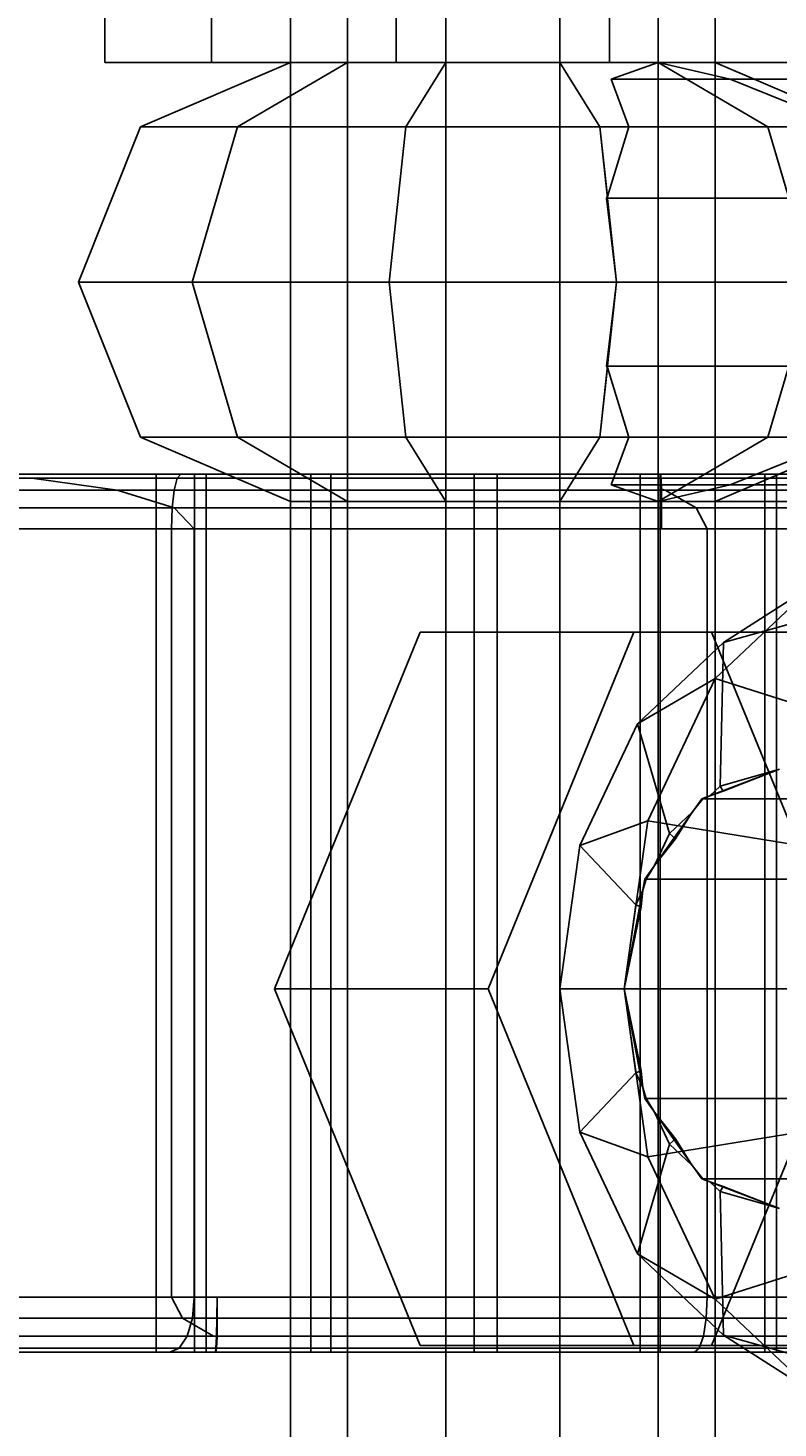
# Model space of a CAD drawing. Extents: x -638 to 4014, y -1938 to 2330.
# Drawn here: x 95 to 108, y -10 to 16 of the extents above; entities that cross this region are included whole.
import ezdxf

# ---------------------------------------------------------------- set-up
doc = ezdxf.new("R2010")
doc.units = 0
doc.layers.get('0').update_dxf_attribs({"linetype": 'CONTINUOUS'})
doc.layers.add('1', color=7, linetype='CONTINUOUS')
doc.layers.add('EINBETONIERTE_PFOSTEN_MIT_', color=4, linetype='CONTINUOUS')
doc.dimstyles.get("Standard").update_dxf_attribs({"dimtxt": 0.18, "dimasz": 0.18, "dimexe": 0.18, "dimexo": 0.0625, "dimgap": 0.09, "dimtad": 0, "dimtih": 1, "dimtoh": 1, "dimzin": 0, "dimcen": 0.09, "dimazin": 3, "dimtfac": 1, "dimtofl": 0, "dimtmove": 0, "dimatfit": 3})

# ---------------------------------------------------------------- blocks, each defined once
blk = doc.blocks.new('DIMENSION1')
at = {"layer": 'EINBETONIERTE_PFOSTEN_MIT_', "color": 3}
for p, q in [((-437.494641, 2255.058522), (-362.494641, 2330.058522)), ((3362.505359, 2255.058522), (3437.505359, 2330.058522)), ((-399.994641, 2292.558522), (1435.278451, 2292.558522)), ((1871.432297, 2292.558522), (3400.005359, 2292.558522))]:
    blk.add_line(p, q, dxfattribs=at)
at = {"layer": 'EINBETONIERTE_PFOSTEN_MIT_', "color": 4}
for p, q in [((-399.994641, 1925), (-399.994641, 2330.058522)), ((3400.005359, 1925), (3400.005359, 2330.058522))]:
    blk.add_line(p, q, dxfattribs=at)
at = {"layer": 'EINBETONIERTE_PFOSTEN_MIT_', "width": 0.6}
blk.add_text('3,80_m', height=4, dxfattribs=at).set_placement((1445.663066, 2237.847286))
blk = doc.blocks.new('DIMENSION2')
at = {"layer": 'EINBETONIERTE_PFOSTEN_MIT_', "color": 3}
for p, q in [((3983.302423, 1862.5), (3908.302423, 1937.5)), ((3945.802423, 230.159399), (3945.802423, 1900)), ((3945.802423, -1900), (3945.802423, -205.994447)), ((3983.302423, -1937.5), (3908.302423, -1862.5))]:
    blk.add_line(p, q, dxfattribs=at)
at = {"layer": 'EINBETONIERTE_PFOSTEN_MIT_', "color": 4}
for p, q in [((3425.005359, 1900), (3983.302423, 1900)), ((3425.005359, -1900), (3983.302423, -1900))]:
    blk.add_line(p, q, dxfattribs=at)
at = {"layer": 'EINBETONIERTE_PFOSTEN_MIT_', "width": 0.6}
blk.add_text('3,80_m', height=4, rotation=90, dxfattribs=at).set_placement((4012.484663, -195.609832))
blk = doc.blocks.new('DIMENSION3')
at = {"color": 4}
for p, q in [((0.005383, 124.999285), (0.005383, 680.886168)), ((3000.005383, 125.002477), (3000.005383, 680.886168))]:
    blk.add_line(p, q, dxfattribs=at)
at = {"color": 3}
for p, q in [((73.865964, 656.409781), (0.005383, 643.386168)), ((73.865964, 630.362555), (73.865964, 656.409781)), ((3000.005383, 643.386168), (2926.144801, 656.409781)), ((2926.144801, 656.409781), (2926.144801, 630.362555)), ((0.005383, 643.386168), (1455.529357, 643.386168)), ((0.005383, 643.386168), (73.865964, 630.362555)), ((1707.529357, 643.386168), (3000.005383, 643.386168)), ((2926.144801, 630.362555), (3000.005383, 643.386168))]:
    blk.add_line(p, q, dxfattribs=at)
at = {"width": 0.6}
blk.add_text('3000', height=3, dxfattribs=at).set_placement((1461.529357, 596.187595))
blk = doc.blocks.new('DIMENSION4')
at = {"color": 4}
for p, q in [((-299.999878, -424.680012), (-299.999878, -1003.9516)), ((499.999742, -424.999642), (499.999742, -1003.9516))]:
    blk.add_line(p, q, dxfattribs=at)
at = {"color": 3}
for p, q in [((-226.139297, -953.427986), (-299.999878, -966.4516)), ((-226.139297, -979.475213), (-226.139297, -953.427986)), ((499.999742, -966.4516), (426.13916, -953.427986)), ((426.13916, -953.427986), (426.13916, -979.475213)), ((-299.999878, -966.4516), (-19.042556, -966.4516)), ((-299.999878, -966.4516), (-226.139297, -979.475213)), ((169.957444, -966.4516), (499.999742, -966.4516)), ((426.13916, -979.475213), (499.999742, -966.4516))]:
    blk.add_line(p, q, dxfattribs=at)
at = {"width": 0.6}
blk.add_text('800', height=3, dxfattribs=at).set_placement((-14.542556, -1030.507931))
blk = doc.blocks.new('DIMENSION6')
at = {"color": 4}
for p, q in [((0, -125), (0, -602.842786)), ((-299.999878, -424.680012), (-299.999878, -602.842786))]:
    blk.add_line(p, q, dxfattribs=at)
at = {"color": 3}
for p, q in [((-299.999878, -565.342786), (-373.86046, -552.319173)), ((-373.86046, -552.319173), (-373.86046, -578.366399)), ((73.860581, -552.319173), (0, -565.342786)), ((73.860581, -578.366399), (73.860581, -552.319173)), ((-299.999878, -565.342786), (-449.999878, -565.342786)), ((-373.86046, -578.366399), (-299.999878, -565.342786)), ((-299.999878, -565.342786), (-244.499939, -565.342786)), ((-55.499939, -565.342786), (0, -565.342786)), ((0, -565.342786), (73.860581, -578.366399)), ((0, -565.342786), (150, -565.342786))]:
    blk.add_line(p, q, dxfattribs=at)
at = {"width": 0.6}
blk.add_text('300', height=3, dxfattribs=at).set_placement((-239.999939, -580.342786))
blk = doc.blocks.new('DIMENSION8')
at = {"color": 4}
for p, q in [((3400.005359, 1775), (3400.005359, 605.886168)), ((3000.005383, 125.002477), (3000.005383, 680.886168))]:
    blk.add_line(p, q, dxfattribs=at)
at = {"color": 3}
for p, q in [((3073.865964, 656.409781), (3000.005383, 643.386168)), ((3073.865964, 630.362555), (3073.865964, 656.409781)), ((3400.005359, 643.386168), (3326.144777, 656.409781)), ((3326.144777, 656.409781), (3326.144777, 630.362555)), ((3000.005383, 643.386168), (3105.505371, 643.386168)), ((3000.005383, 643.386168), (3073.865964, 630.362555)), ((3294.505371, 643.386168), (3400.005359, 643.386168)), ((3326.144777, 630.362555), (3400.005359, 643.386168))]:
    blk.add_line(p, q, dxfattribs=at)
at = {"width": 0.6}
blk.add_text('400', height=3, dxfattribs=at).set_placement((3110.005371, 628.386168))
blk = doc.blocks.new('DIMENSION9')
at = {"color": 4}
for p, q in [((3525.005359, 1900), (3708.281127, 1900)), ((3125.005383, 0.002477), (3708.281127, 0.002477))]:
    blk.add_line(p, q, dxfattribs=at)
at = {"color": 3}
for p, q in [((3670.781127, 1900), (3657.757514, 1826.139419)), ((3670.781127, 1119.704711), (3670.781127, 1900)), ((3683.80474, 1826.139419), (3670.781127, 1900)), ((3657.757514, 1826.139419), (3683.80474, 1826.139419)), ((3670.781127, 0.002477), (3670.781127, 867.704711)), ((3657.757514, 73.863058), (3670.781127, 0.002477)), ((3683.80474, 73.863058), (3657.757514, 73.863058)), ((3670.781127, 0.002477), (3683.80474, 73.863058))]:
    blk.add_line(p, q, dxfattribs=at)
at = {"width": 0.6}
blk.add_text('1900', height=3, rotation=90, dxfattribs=at).set_placement((3717.963941, 873.704711))
blk = doc.blocks.new('DIMENSION10')
at = {"color": 4}
for p, q in [((3125.005383, 0.002477), (3708.281127, 0.002477)), ((3525.005359, -1900), (3708.281127, -1900))]:
    blk.add_line(p, q, dxfattribs=at)
at = {"color": 3}
for p, q in [((3670.781127, 0.002477), (3657.757514, -73.858105)), ((3670.781127, -771.713742), (3670.781127, 0.002477)), ((3683.80474, -73.858105), (3670.781127, 0.002477)), ((3657.757514, -73.858105), (3683.80474, -73.858105)), ((3670.781127, -1900), (3670.781127, -1023.713742)), ((3657.757514, -1826.139419), (3670.781127, -1900)), ((3683.80474, -1826.139419), (3657.757514, -1826.139419)), ((3670.781127, -1900), (3683.80474, -1826.139419))]:
    blk.add_line(p, q, dxfattribs=at)
at = {"width": 0.6}
blk.add_text('1900', height=3, rotation=90, dxfattribs=at).set_placement((3723.949442, -1017.713742))
blk = doc.blocks.new('DIMENSION11')
at = {"layer": 'EINBETONIERTE_PFOSTEN_MIT_', "color": 4}
for p, q in [((2.742689, -29.741869), (2.742689, -764.834632)), ((500.000122, -324.999849), (500.000122, -764.834632))]:
    blk.add_line(p, q, dxfattribs=at)
at = {"layer": 'EINBETONIERTE_PFOSTEN_MIT_', "color": 3}
for p, q in [((76.603271, -714.311018), (2.742689, -727.334632)), ((76.603271, -740.358245), (76.603271, -714.311018)), ((500.000122, -727.334632), (426.13954, -714.311018)), ((426.13954, -714.311018), (426.13954, -740.358245)), ((2.742689, -727.334632), (156.871405, -727.334632)), ((2.742689, -727.334632), (76.603271, -740.358245)), ((345.871405, -727.334632), (500.000122, -727.334632)), ((426.13954, -740.358245), (500.000122, -727.334632))]:
    blk.add_line(p, q, dxfattribs=at)
at = {"layer": 'EINBETONIERTE_PFOSTEN_MIT_', "width": 0.6}
blk.add_text('500', height=3, dxfattribs=at).set_placement((161.371405, -742.334632))

msp = doc.modelspace()

# ---------------------------------------------------------------- linework, layer by layer
at = {"color": 0}
for p, q in [((99.545182, 21.473973, 1186.760175), (99.545182, -17.726027, 1186.760175)), ((99.545182, 21.473973, 1188.830728), (99.545182, -17.726027, 1188.830728)), ((100.580458, 21.473973, 1184.967024), (100.580458, -17.726027, 1184.967024)), ((100.580458, 21.473973, 1190.623879), (100.580458, -17.726027, 1190.623879)), ((102.373609, 21.473973, 1183.931748), (102.373609, -17.726027, 1183.931748)), ((102.373609, 21.473973, 1191.659155), (102.373609, -17.726027, 1191.659155)), ((104.444161, 21.473973, 1183.931748), (104.444161, -17.726027, 1183.931748)), ((104.444161, 21.473973, 1191.659155), (104.444161, -17.726027, 1191.659155)), ((106.237312, -17.726027, 1190.623879), (106.237312, 21.473973, 1190.623879)), ((106.237312, 21.473973, 1184.967024), (106.237312, -17.726027, 1184.967024)), ((107.272588, 21.473973, 1188.830728), (107.272588, -17.726027, 1188.830728)), ((107.272588, 21.473973, 1186.760175), (107.272588, -17.726027, 1186.760175)), ((96.159077, 15.273973, 1185.852871), (96.159077, 21.273973, 1185.852871)), ((98.101657, 15.273973, 1193.102679), (98.101657, 21.273973, 1193.102679)), ((101.466305, 15.273973, 1180.545644), (101.466305, 21.273973, 1180.545644)), ((105.351465, 15.273973, 1195.045259), (105.351465, 21.273973, 1195.045259)), ((99.545182, 20.773973, 1188.830728), (99.545182, 15.273973, 1188.830728)), ((99.545182, 20.773973, 1186.760175), (99.545182, 15.273973, 1186.760175)), ((100.580458, 20.773973, 1190.623879), (100.580458, 15.273973, 1190.623879)), ((100.580458, 20.773973, 1184.967024), (100.580458, 15.273973, 1184.967024)), ((102.373609, 20.773973, 1191.659155), (102.373609, 15.273973, 1191.659155)), ((102.373609, 20.773973, 1183.931748), (102.373609, 15.273973, 1183.931748)), ((104.444161, 20.773973, 1191.659155), (104.444161, 15.273973, 1191.659155)), ((104.444161, 20.773973, 1183.931748), (104.444161, 15.273973, 1183.931748)), ((106.237312, 15.273973, 1190.623879), (106.237312, 20.773973, 1190.623879)), ((106.237312, 20.773973, 1184.967024), (106.237312, 15.273973, 1184.967024)), ((107.272588, 20.773973, 1186.760175), (107.272588, 15.273973, 1186.760175)), ((107.272588, 20.773973, 1188.830728), (107.272588, 15.273973, 1188.830728)), ((101.466305, 15.273973, 1180.545644), (96.159077, 15.273973, 1185.852871)), ((96.159077, 15.273973, 1185.852871), (98.101657, 15.273973, 1193.102679)), ((99.545182, 15.273973, 1186.760175), (96.813131, 14.1024, 1186.028125)), ((99.545182, 15.273973, 1188.830728), (96.813131, 14.1024, 1189.562778)), ((98.101657, 15.273973, 1193.102679), (105.351465, 15.273973, 1195.045259)), ((98.580458, 14.1024, 1192.623879), (100.580458, 15.273973, 1190.623879)), ((100.580458, 15.273973, 1184.967024), (98.580458, 14.1024, 1182.967024)), ((100.580458, 15.273973, 1190.623879), (99.545182, 15.273973, 1188.830728)), ((99.545182, 15.273973, 1188.830728), (99.545182, 15.273973, 1186.760175)), ((99.545182, 15.273973, 1186.760175), (100.580458, 15.273973, 1184.967024)), ((100.580458, 15.273973, 1184.967024), (99.545182, 15.273973, 1186.760175)), ((99.545182, 15.273973, 1186.760175), (99.545182, 15.273973, 1188.830728)), ((99.545182, 15.273973, 1188.830728), (100.580458, 15.273973, 1190.623879)), ((99.545182, 7.273973, 1186.760175), (99.545182, 15.273973, 1186.760175)), ((99.545182, 7.273973, 1188.830728), (99.545182, 15.273973, 1188.830728)), ((102.373609, 15.273973, 1191.659155), (100.580458, 15.273973, 1190.623879)), ((100.580458, 15.273973, 1184.967024), (102.373609, 15.273973, 1183.931748)), ((100.580458, 15.273973, 1190.623879), (102.373609, 15.273973, 1191.659155)), ((102.373609, 15.273973, 1183.931748), (100.580458, 15.273973, 1184.967024)), ((100.580458, 15.273973, 1190.623879), (100.580458, 7.273973, 1190.623879)), ((100.580458, 7.273973, 1184.967024), (100.580458, 15.273973, 1184.967024)), ((108.716113, 15.273973, 1182.488224), (101.466305, 15.273973, 1180.545644)), ((102.373609, 15.273973, 1191.659155), (101.641558, 14.1024, 1194.391206)), ((102.373609, 15.273973, 1183.931748), (101.641558, 14.1024, 1181.199697)), ((102.373609, 15.273973, 1183.931748), (104.444161, 15.273973, 1183.931748)), ((104.444161, 15.273973, 1191.659155), (102.373609, 15.273973, 1191.659155)), ((102.373609, 15.273973, 1191.659155), (104.444161, 15.273973, 1191.659155)), ((104.444161, 15.273973, 1183.931748), (102.373609, 15.273973, 1183.931748)), ((102.373609, 7.273973, 1191.659155), (102.373609, 15.273973, 1191.659155)), ((102.373609, 7.273973, 1183.931748), (102.373609, 15.273973, 1183.931748)), ((104.444161, 15.273973, 1183.931748), (106.237312, 15.273973, 1184.967024)), ((106.237312, 15.273973, 1190.623879), (104.444161, 15.273973, 1191.659155)), ((106.237312, 15.273973, 1184.967024), (104.444161, 15.273973, 1183.931748)), ((104.444161, 15.273973, 1183.931748), (105.176212, 14.1024, 1181.199697)), ((104.444161, 7.273973, 1183.931748), (104.444161, 15.273973, 1183.931748)), ((104.444161, 15.273973, 1191.659155), (105.176212, 14.1024, 1194.391206)), ((104.444161, 15.273973, 1191.659155), (106.237312, 15.273973, 1190.623879)), ((104.444161, 7.273973, 1191.659155), (104.444161, 15.273973, 1191.659155)), ((105.351465, 15.273973, 1195.045259), (110.658693, 15.273973, 1189.738032)), ((105.384677, 14.969491, 1183.654875), (106.237312, 15.273973, 1184.967024)), ((106.237312, 15.273973, 1184.967024), (107.272588, 15.273973, 1186.760175)), ((107.272588, 15.273973, 1188.830728), (106.237312, 15.273973, 1190.623879)), ((107.272588, 15.273973, 1186.760175), (106.237312, 15.273973, 1184.967024)), ((106.237312, 15.273973, 1184.967024), (107.549461, 14.969491, 1185.81966)), ((106.237312, 7.273973, 1184.967024), (106.237312, 15.273973, 1184.967024)), ((106.237312, 15.273973, 1184.967024), (121.764296, 15.273973, 1169.44004)), ((106.237312, 15.273973, 1190.623879), (108.237312, 14.1024, 1192.623879)), ((106.237312, 15.273973, 1190.623879), (107.272588, 15.273973, 1188.830728)), ((106.237312, 7.273973, 1190.623879), (106.237312, 15.273973, 1190.623879)), ((107.272588, 15.273973, 1186.760175), (107.272588, 15.273973, 1188.830728)), ((110.004639, 14.1024, 1186.028125), (107.272588, 15.273973, 1186.760175)), ((107.272588, 15.273973, 1186.760175), (107.272588, 7.273973, 1186.760175)), ((107.272588, 15.273973, 1188.830728), (110.004639, 14.1024, 1189.562778)), ((107.272588, 15.273973, 1188.830728), (107.272588, 15.273973, 1186.760175)), ((107.272588, 7.273973, 1188.830728), (107.272588, 15.273973, 1188.830728)), ((105.701414, 14.1024, 1181.502923), (105.384677, 14.969491, 1183.654875)), ((120.657227, 14.969491, 1168.382325), (105.384677, 14.969491, 1183.654875)), ((107.549461, 14.969491, 1185.81966), (109.701414, 14.1024, 1185.502923)), ((107.549461, 14.969491, 1185.81966), (122.822011, 14.969491, 1170.54711)), ((96.813131, 14.1024, 1186.028125), (95.681478, 11.273973, 1185.724899)), ((96.813131, 14.1024, 1189.562778), (95.681478, 11.273973, 1189.866004)), ((96.813131, 14.1024, 1186.028125), (98.580458, 14.1024, 1182.967024)), ((96.813131, 14.1024, 1189.562778), (96.813131, 14.1024, 1186.028125)), ((98.580458, 14.1024, 1192.623879), (96.813131, 14.1024, 1189.562778)), ((98.580458, 14.1024, 1182.967024), (97.752031, 11.273973, 1182.138597)), ((98.580458, 14.1024, 1192.623879), (97.752031, 11.273973, 1193.452306)), ((101.641558, 14.1024, 1194.391206), (98.580458, 14.1024, 1192.623879)), ((98.580458, 14.1024, 1182.967024), (101.641558, 14.1024, 1181.199697)), ((101.641558, 14.1024, 1181.199697), (101.338333, 11.273973, 1180.068045)), ((101.641558, 14.1024, 1194.391206), (101.338333, 11.273973, 1195.522858)), ((105.176212, 14.1024, 1181.199697), (101.641558, 14.1024, 1181.199697)), ((105.176212, 14.1024, 1194.391206), (101.641558, 14.1024, 1194.391206)), ((105.176212, 14.1024, 1181.199697), (105.701414, 14.1024, 1181.502923)), ((105.176212, 14.1024, 1181.199697), (105.312416, 12.831911, 1180.691376)), ((108.237312, 14.1024, 1192.623879), (105.176212, 14.1024, 1194.391206)), ((105.176212, 14.1024, 1194.391206), (105.479437, 11.273973, 1195.522858)), ((105.312416, 12.831911, 1180.691376), (105.701414, 14.1024, 1181.502923)), ((105.701414, 14.1024, 1181.502923), (119.669344, 14.1024, 1167.534993)), ((110.004639, 14.1024, 1189.562778), (108.237312, 14.1024, 1192.623879)), ((108.237312, 14.1024, 1192.623879), (109.065739, 11.273973, 1193.452306)), ((105.297594, 12.804706, 1180.680491), (105.312416, 12.831911, 1180.691376)), ((105.479437, 11.273973, 1180.068045), (105.297594, 12.804706, 1180.680491)), ((105.297594, 12.804706, 1180.680491), (118.951043, 12.804706, 1167.027041)), ((97.752031, 11.273973, 1182.138597), (95.681478, 11.273973, 1185.724899)), ((95.681478, 11.273973, 1185.724899), (96.813131, 8.445546, 1186.028125)), ((95.681478, 11.273973, 1185.724899), (95.681478, 11.273973, 1189.866004)), ((95.681478, 11.273973, 1189.866004), (96.813131, 8.445546, 1189.562778)), ((95.681478, 11.273973, 1189.866004), (97.752031, 11.273973, 1193.452306)), ((97.752031, 11.273973, 1193.452306), (101.338333, 11.273973, 1195.522858)), ((101.338333, 11.273973, 1180.068045), (97.752031, 11.273973, 1182.138597)), ((97.752031, 11.273973, 1182.138597), (98.580458, 8.445546, 1182.967024)), ((97.752031, 11.273973, 1193.452306), (98.580458, 8.445546, 1192.623879)), ((105.479437, 11.273973, 1180.068045), (101.338333, 11.273973, 1180.068045)), ((101.338333, 11.273973, 1180.068045), (101.641558, 8.445546, 1181.199697)), ((101.338333, 11.273973, 1195.522858), (101.641558, 8.445546, 1194.391206)), ((101.338333, 11.273973, 1195.522858), (105.479437, 11.273973, 1195.522858)), ((105.479437, 11.273973, 1195.522858), (105.176212, 8.445546, 1194.391206)), ((105.297594, 9.743239, 1180.680491), (105.479437, 11.273973, 1180.068045)), ((105.479437, 11.273973, 1180.068045), (118.611681, 11.273973, 1166.935801)), ((105.479437, 11.273973, 1195.522858), (109.065739, 11.273973, 1193.452306)), ((109.065739, 11.273973, 1193.452306), (108.237312, 8.445546, 1192.623879)), ((105.312416, 9.716034, 1180.691376), (105.176212, 8.445546, 1181.199697)), ((105.312416, 9.716034, 1180.691376), (105.297594, 9.743239, 1180.680491)), ((105.297594, 9.743239, 1180.680491), (118.70292, 9.743239, 1167.275164)), ((105.701414, 8.445546, 1181.502923), (105.312416, 9.716034, 1180.691376)), ((98.580458, 8.445546, 1182.967024), (96.813131, 8.445546, 1186.028125)), ((96.813131, 8.445546, 1186.028125), (99.545182, 7.273973, 1186.760175)), ((96.813131, 8.445546, 1186.028125), (96.813131, 8.445546, 1189.562778)), ((96.813131, 8.445546, 1189.562778), (99.545182, 7.273973, 1188.830728)), ((96.813131, 8.445546, 1189.562778), (98.580458, 8.445546, 1192.623879)), ((98.580458, 8.445546, 1192.623879), (101.641558, 8.445546, 1194.391206)), ((100.580458, 7.273973, 1190.623879), (98.580458, 8.445546, 1192.623879)), ((101.641558, 8.445546, 1181.199697), (98.580458, 8.445546, 1182.967024)), ((98.580458, 8.445546, 1182.967024), (100.580458, 7.273973, 1184.967024)), ((101.641558, 8.445546, 1181.199697), (105.176212, 8.445546, 1181.199697)), ((101.641558, 8.445546, 1194.391206), (102.373609, 7.273973, 1191.659155)), ((101.641558, 8.445546, 1194.391206), (105.176212, 8.445546, 1194.391206)), ((101.641558, 8.445546, 1181.199697), (102.373609, 7.273973, 1183.931748)), ((105.176212, 8.445546, 1181.199697), (104.444161, 7.273973, 1183.931748)), ((105.176212, 8.445546, 1194.391206), (104.444161, 7.273973, 1191.659155)), ((105.701414, 8.445546, 1181.502923), (105.176212, 8.445546, 1181.199697)), ((105.176212, 8.445546, 1194.391206), (108.237312, 8.445546, 1192.623879)), ((105.384677, 7.578455, 1183.654875), (105.701414, 8.445546, 1181.502923)), ((105.701414, 8.445546, 1181.502923), (119.210872, 8.445546, 1167.993464)), ((108.237312, 8.445546, 1192.623879), (106.237312, 7.273973, 1190.623879)), ((107.272588, 7.273973, 1186.760175), (110.004639, 8.445546, 1186.028125)), ((110.004639, 8.445546, 1189.562778), (107.272588, 7.273973, 1188.830728)), ((109.701414, 8.445546, 1185.502923), (107.549461, 7.578455, 1185.81966)), ((108.237312, 8.445546, 1192.623879), (110.004639, 8.445546, 1189.562778)), ((88.531273, 7.699479, 1173.648993), (97.481381, 7.699479, 1170.258101)), ((88.7021, 7.775599, 1173.9935), (97.545779, 7.775599, 1170.64293)), ((114.138225, 7.775599, 1214.699809), (94.566973, 7.775599, 1226.929285)), ((94.694901, 7.705156, 1227.266946), (94.831697, 7.699479, 1227.215119)), ((94.831697, 7.699479, 1227.215119), (96.38677, 7.482706, 1226.625954)), ((114.37298, 7.699479, 1215.00437), (94.831697, 7.699479, 1227.215119)), ((97.796647, 7.775599, 1184.587796), (97.097987, 7.775599, 1187.614022)), ((97.097987, 7.775599, 1187.614022), (98.006044, 7.775599, 1190.584141)), ((97.097987, -8.224401, 1187.614022), (97.097987, 7.775599, 1187.614022)), ((97.426786, 7.482706, 1169.931858), (97.481381, 7.699479, 1170.258101)), ((97.481381, 7.699479, 1170.258101), (97.545779, 7.775599, 1170.64293)), ((106.28122, 7.699479, 1170.52696), (97.481381, 7.699479, 1170.258101)), ((97.545779, 7.775599, 1170.64293), (106.269534, 7.775599, 1170.909465)), ((99.914817, 7.775599, 1182.316337), (97.796647, 7.775599, 1184.587796)), ((97.796647, -8.224401, 1184.587796), (97.796647, 7.775599, 1184.587796)), ((98.006044, 7.775599, 1190.584141), (100.277503, 7.775599, 1192.702311)), ((98.006044, -8.224401, 1190.584141), (98.006044, 7.775599, 1190.584141)), ((102.884935, 7.775599, 1181.40828), (99.914817, 7.775599, 1182.316337)), ((99.914817, -8.224401, 1182.316337), (99.914817, 7.775599, 1182.316337)), ((100.277503, 7.775599, 1192.702311), (103.303729, 7.775599, 1193.40097)), ((100.277503, -8.224401, 1192.702311), (100.277503, 7.775599, 1192.702311)), ((105.911162, 7.775599, 1182.10694), (102.884935, 7.775599, 1181.40828)), ((102.884935, -8.224401, 1181.40828), (102.884935, 7.775599, 1181.40828)), ((103.303729, 7.775599, 1193.40097), (106.273848, 7.775599, 1192.492914)), ((103.303729, -8.224401, 1193.40097), (103.303729, 7.775599, 1193.40097)), ((108.182621, 7.775599, 1184.22511), (105.911162, 7.775599, 1182.10694)), ((105.911162, -8.224401, 1182.10694), (105.911162, 7.775599, 1182.10694)), ((106.269534, 7.775599, 1170.909465), (106.277489, 7.775599, 1170.649102)), ((106.28122, 7.699479, 1170.52696), (106.269534, 7.775599, 1170.909465)), ((106.273848, 7.775599, 1192.492914), (108.392018, 7.775599, 1190.221455)), ((106.273848, -8.224401, 1192.492914), (106.273848, 7.775599, 1192.492914)), ((106.277489, 7.775599, 1170.649102), (116.0498, 7.775599, 1175.051207)), ((106.277489, 7.775599, 1170.649102), (106.290138, 7.699479, 1170.235081)), ((106.291128, 7.482706, 1170.202688), (106.28122, 7.699479, 1170.52696)), ((116.351502, 7.699479, 1174.767395), (106.290138, 7.699479, 1170.235081)), ((106.290138, 7.699479, 1170.235081), (106.300072, 7.498665, 1169.909931)), ((109.090677, 7.775599, 1187.195228), (108.182621, 7.775599, 1184.22511)), ((108.182621, 7.775599, 1184.22511), (108.182621, -8.224401, 1184.22511)), ((108.392018, 7.775599, 1190.221455), (109.090677, 7.775599, 1187.195228)), ((108.392018, -8.224401, 1190.221455), (108.392018, 7.775599, 1190.221455)), ((88.386452, 7.482706, 1173.356934), (97.426786, 7.482706, 1169.931858)), ((96.38677, 7.482706, 1226.625954), (97.425836, 7.158283, 1226.232287)), ((114.571996, 7.482706, 1215.262564), (96.38677, 7.482706, 1226.625954)), ((97.390308, 7.158283, 1169.713869), (97.426786, 7.482706, 1169.931858)), ((106.291128, 7.482706, 1170.202688), (97.426786, 7.482706, 1169.931858)), ((106.237312, 7.273973, 1184.967024), (105.384677, 7.578455, 1183.654875)), ((105.384677, 7.578455, 1183.654875), (120.058205, 7.578455, 1168.981347)), ((107.549461, 7.578455, 1185.81966), (106.237312, 7.273973, 1184.967024)), ((106.297748, 7.158283, 1169.986016), (106.291128, 7.482706, 1170.202688)), ((106.300072, 7.498665, 1169.909931), (106.362455, 7.482706, 1169.911837)), ((106.300072, 7.498665, 1169.909931), (106.300072, 6.775599, 1169.909931)), ((106.362455, 7.482706, 1169.911837), (116.545678, 7.482706, 1174.499045)), ((106.928645, 7.158283, 1169.929136), (106.362455, 7.482706, 1169.911837)), ((107.549461, 7.578455, 1185.81966), (122.222989, 7.578455, 1171.146132)), ((88.289686, 7.158283, 1173.161786), (97.390308, 7.158283, 1169.713869)), ((97.377498, 6.775599, 1169.637322), (97.390308, 7.158283, 1169.713869)), ((106.297748, 7.158283, 1169.986016), (97.390308, 7.158283, 1169.713869)), ((97.425836, 7.158283, 1226.232287), (97.790708, 6.775599, 1226.09405)), ((114.704974, 7.158283, 1215.435084), (97.425836, 7.158283, 1226.232287)), ((99.545182, 7.273973, 1186.760175), (100.580458, 7.273973, 1184.967024)), ((99.545182, 7.273973, 1188.830728), (99.545182, 7.273973, 1186.760175)), ((100.580458, 7.273973, 1190.623879), (99.545182, 7.273973, 1188.830728)), ((102.373609, 7.273973, 1191.659155), (100.580458, 7.273973, 1190.623879)), ((100.580458, 7.273973, 1184.967024), (102.373609, 7.273973, 1183.931748)), ((104.444161, 7.273973, 1191.659155), (102.373609, 7.273973, 1191.659155)), ((102.373609, 7.273973, 1183.931748), (104.444161, 7.273973, 1183.931748)), ((104.444161, 7.273973, 1183.931748), (106.237312, 7.273973, 1184.967024)), ((106.237312, 7.273973, 1190.623879), (104.444161, 7.273973, 1191.659155)), ((106.237312, 7.273973, 1184.967024), (107.272588, 7.273973, 1186.760175)), ((106.237312, 7.273973, 1184.967024), (121.11592, 7.273973, 1170.088417)), ((107.272588, 7.273973, 1188.830728), (106.237312, 7.273973, 1190.623879)), ((106.300072, 6.775599, 1169.909931), (106.297748, 7.158283, 1169.986016)), ((107.127465, 6.775599, 1169.935211), (106.928645, 7.158283, 1169.929136)), ((116.157553, 7.158283, 1174.086456), (106.928645, 7.158283, 1169.929136)), ((107.272588, 7.273973, 1186.760175), (107.272588, 7.273973, 1188.830728)), ((97.377498, 6.775599, 1169.637322), (88.255707, 6.775599, 1173.09326)), ((97.377498, -7.224401, 1169.637322), (97.377498, 6.775599, 1169.637322)), ((106.300072, 6.775599, 1169.909931), (97.377498, 6.775599, 1169.637322)), ((97.790708, 6.775599, 1226.09405), (97.790708, -7.224401, 1226.09405)), ((97.790708, 6.775599, 1226.09405), (114.75167, 6.775599, 1215.495665)), ((107.127465, -7.224401, 1169.935211), (107.127465, 6.775599, 1169.935211)), ((116.021262, 6.775599, 1173.941574), (107.127465, 6.775599, 1169.935211)), ((109.110316, 5.787107, 1166.648584), (107.275101, 4.052925, 1168.483799)), ((109.110316, 5.787107, 1166.648584), (107.275101, 4.052925, 1168.483799)), ((109.110316, 5.787107, 1166.648584), (107.427342, 4.704715, 1164.331558)), ((109.110316, 5.787107, 1166.648584), (107.427342, 4.704715, 1164.331558)), ((109.275101, 5.224498, 1162.483799), (107.427342, 4.704715, 1164.331558)), ((109.275101, 5.224498, 1162.483799), (107.427342, 4.704715, 1164.331558)), ((99.250359, -1.603929, 1163.073513), (101.903972, 4.896071, 1160.419899)), ((99.250359, -1.603929, 1163.073513), (101.903972, 4.896071, 1160.419899)), ((101.903972, 4.896071, 1160.419899), (105.79306, 4.896071, 1164.308986)), ((101.903972, 4.896071, 1160.419899), (107.2112, 4.896071, 1155.112671)), ((101.903972, 4.896071, 1160.419899), (105.79306, 4.896071, 1164.308986)), ((101.903972, 4.896071, 1160.419899), (107.2112, 4.896071, 1155.112671)), ((103.139446, -1.603929, 1166.9626), (105.79306, 4.896071, 1164.308986)), ((103.139446, -1.603929, 1166.9626), (105.79306, 4.896071, 1164.308986)), ((105.79306, 4.896071, 1164.308986), (111.100288, 4.896071, 1159.001758)), ((105.79306, 4.896071, 1164.308986), (111.100288, 4.896071, 1159.001758)), ((107.2112, 4.896071, 1155.112671), (111.100288, 4.896071, 1159.001758)), ((107.2112, 4.896071, 1155.112671), (109.864814, -1.603929, 1152.459057)), ((107.2112, 4.896071, 1155.112671), (111.100288, 4.896071, 1159.001758)), ((107.2112, 4.896071, 1155.112671), (109.864814, -1.603929, 1152.459057)), ((107.427342, 4.704715, 1164.331558), (105.860887, 3.224498, 1165.898013)), ((107.427342, 4.704715, 1164.331558), (105.860887, 3.224498, 1165.898013)), ((107.427342, 4.704715, 1164.331558), (107.364281, 2.091589, 1162.737764)), ((107.427342, 4.704715, 1164.331558), (107.364281, 2.091589, 1162.737764)), ((107.275101, 4.052925, 1168.483799), (105.860887, 3.224498, 1165.898013)), ((107.275101, 4.052925, 1168.483799), (105.860887, 3.224498, 1165.898013)), ((107.275101, 4.052925, 1168.483799), (106.048849, 1.457538, 1169.710051)), ((107.275101, 4.052925, 1168.483799), (106.048849, 1.457538, 1169.710051)), ((109.860887, 3.224498, 1169.898013), (107.275101, 4.052925, 1168.483799)), ((109.860887, 3.224498, 1169.898013), (107.275101, 4.052925, 1168.483799)), ((105.860887, 3.224498, 1165.898013), (104.814216, 1.009197, 1166.944684)), ((105.860887, 3.224498, 1165.898013), (104.814216, 1.009197, 1166.944684)), ((105.860887, 3.224498, 1165.898013), (106.446674, 1.224498, 1163.655372)), ((105.860887, 3.224498, 1165.898013), (106.446674, 1.224498, 1163.655372)), ((107.03246, 1.860172, 1163.069586), (108.446674, 2.396071, 1161.655372)), ((107.03246, 1.860172, 1163.069586), (108.446674, 2.396071, 1161.655372)), ((107.364281, 2.091589, 1162.737764), (108.446674, 2.396071, 1161.655372)), ((107.364281, 2.091589, 1162.737764), (108.446674, 2.396071, 1161.655372)), ((107.422297, 1.996469, 1162.74006), (108.446674, 2.396071, 1161.655372)), ((107.422297, 1.996469, 1162.74006), (108.446674, 2.396071, 1161.655372)), ((107.364281, 2.091589, 1162.737764), (107.177576, 1.915162, 1162.924469)), ((107.364281, 2.091589, 1162.737764), (107.177576, 1.915162, 1162.924469)), ((107.364281, 2.091589, 1162.737764), (107.422297, 1.996469, 1162.74006)), ((107.364281, 2.091589, 1162.737764), (107.422297, 1.996469, 1162.74006)), ((105.997184, 0.396071, 1164.104862), (107.03246, 1.860172, 1163.069586)), ((105.997184, 0.396071, 1164.104862), (107.03246, 1.860172, 1163.069586)), ((106.857427, 1.612638, 1163.244619), (107.052855, 1.860172, 1163.089981)), ((106.857427, 1.612638, 1163.244619), (107.052855, 1.860172, 1163.089981)), ((107.03246, 1.860172, 1163.069586), (135.670285, 1.860172, 1191.70741)), ((107.03246, 1.860172, 1163.069586), (135.670285, 1.860172, 1191.70741)), ((107.052855, 1.860172, 1163.089981), (107.177576, 1.915162, 1162.924469)), ((107.052855, 1.860172, 1163.089981), (107.177576, 1.915162, 1162.924469)), ((107.052855, 1.860172, 1163.089981), (112.668919, 1.860172, 1168.706045)), ((107.052855, 1.860172, 1163.089981), (112.668919, 1.860172, 1168.706045)), ((107.177576, 1.915162, 1162.924469), (107.422297, 1.996469, 1162.74006)), ((107.177576, 1.915162, 1162.924469), (107.422297, 1.996469, 1162.74006)), ((106.857427, 1.612638, 1163.244619), (106.446674, 1.224498, 1163.655372)), ((106.857427, 1.612638, 1163.244619), (106.446674, 1.224498, 1163.655372)), ((106.554742, 1.128122, 1163.627144), (106.857427, 1.612638, 1163.244619)), ((106.554742, 1.128122, 1163.627144), (106.857427, 1.612638, 1163.244619)), ((106.048849, 1.457538, 1169.710051), (104.814216, 1.009197, 1166.944684)), ((106.048849, 1.457538, 1169.710051), (104.814216, 1.009197, 1166.944684)), ((106.048849, 1.457538, 1169.710051), (105.618247, -1.603929, 1170.140653)), ((106.048849, 1.457538, 1169.710051), (105.618247, -1.603929, 1170.140653)), ((108.814216, 1.009197, 1170.944684), (106.048849, 1.457538, 1169.710051)), ((108.814216, 1.009197, 1170.944684), (106.048849, 1.457538, 1169.710051)), ((106.446674, 1.224498, 1163.655372), (106.172217, 0.643605, 1163.929829)), ((106.446674, 1.224498, 1163.655372), (106.172217, 0.643605, 1163.929829)), ((106.172217, 0.643605, 1163.929829), (106.554742, 1.128122, 1163.627144)), ((106.172217, 0.643605, 1163.929829), (106.554742, 1.128122, 1163.627144)), ((106.446674, 1.224498, 1163.655372), (106.554742, 1.128122, 1163.627144)), ((106.446674, 1.224498, 1163.655372), (106.554742, 1.128122, 1163.627144)), ((104.814216, 1.009197, 1166.944684), (104.446674, -1.603929, 1167.312226)), ((104.814216, 1.009197, 1166.944684), (104.446674, -1.603929, 1167.312226)), ((105.833548, -0.073195, 1164.268498), (104.814216, 1.009197, 1166.944684)), ((105.833548, -0.073195, 1164.268498), (104.814216, 1.009197, 1166.944684)), ((106.017579, 0.396071, 1164.125257), (106.172217, 0.643605, 1163.929829)), ((106.017579, 0.396071, 1164.125257), (106.172217, 0.643605, 1163.929829)), ((105.618247, -1.603929, 1164.483799), (105.997184, 0.396071, 1164.104862)), ((105.618247, -1.603929, 1164.483799), (105.997184, 0.396071, 1164.104862)), ((105.9583, 0.190846, 1164.143746), (106.017579, 0.396071, 1164.125257)), ((105.9583, 0.190846, 1164.143746), (106.017579, 0.396071, 1164.125257)), ((105.997184, 0.396071, 1164.104862), (134.635009, 0.396071, 1192.742686)), ((105.997184, 0.396071, 1164.104862), (134.635009, 0.396071, 1192.742686)), ((106.017579, 0.396071, 1164.125257), (111.633643, 0.396071, 1169.741321)), ((106.017579, 0.396071, 1164.125257), (111.633643, 0.396071, 1169.741321)), ((105.9583, 0.190846, 1164.143746), (105.833548, -0.073195, 1164.268498)), ((105.9583, 0.190846, 1164.143746), (105.833548, -0.073195, 1164.268498)), ((105.930963, -0.112595, 1164.231394), (105.9583, 0.190846, 1164.143746)), ((105.930963, -0.112595, 1164.231394), (105.9583, 0.190846, 1164.143746)), ((105.618247, -1.603929, 1164.483799), (105.833548, -0.073195, 1164.268498)), ((105.618247, -1.603929, 1164.483799), (105.833548, -0.073195, 1164.268498)), ((105.618247, -1.603929, 1164.483799), (105.930963, -0.112595, 1164.231394)), ((105.618247, -1.603929, 1164.483799), (105.930963, -0.112595, 1164.231394)), ((105.833548, -0.073195, 1164.268498), (105.930963, -0.112595, 1164.231394)), ((105.833548, -0.073195, 1164.268498), (105.930963, -0.112595, 1164.231394)), ((101.903972, -8.103929, 1160.419899), (99.250359, -1.603929, 1163.073513)), ((99.250359, -1.603929, 1163.073513), (103.139446, -1.603929, 1166.9626)), ((101.903972, -8.103929, 1160.419899), (99.250359, -1.603929, 1163.073513)), ((99.250359, -1.603929, 1163.073513), (103.139446, -1.603929, 1166.9626)), ((105.79306, -8.103929, 1164.308986), (103.139446, -1.603929, 1166.9626)), ((105.79306, -8.103929, 1164.308986), (103.139446, -1.603929, 1166.9626)), ((104.446674, -1.603929, 1167.312226), (104.814216, -4.217055, 1166.944684)), ((105.618247, -1.603929, 1164.483799), (104.446674, -1.603929, 1167.312226)), ((105.618247, -1.603929, 1170.140653), (104.446674, -1.603929, 1167.312226)), ((104.446674, -1.603929, 1167.312226), (104.814216, -4.217055, 1166.944684)), ((105.618247, -1.603929, 1164.483799), (104.446674, -1.603929, 1167.312226)), ((105.618247, -1.603929, 1170.140653), (104.446674, -1.603929, 1167.312226)), ((105.833548, -3.134663, 1164.268498), (105.618247, -1.603929, 1164.483799)), ((105.930963, -3.095263, 1164.231394), (105.618247, -1.603929, 1164.483799)), ((111.275101, -1.603929, 1170.140653), (105.618247, -1.603929, 1164.483799)), ((105.618247, -1.603929, 1170.140653), (106.048849, -4.665397, 1169.710051)), ((108.446674, -1.603929, 1171.312226), (105.618247, -1.603929, 1170.140653)), ((105.997184, -3.603929, 1164.104862), (105.618247, -1.603929, 1164.483799)), ((105.618247, -1.603929, 1164.483799), (134.256071, -1.603929, 1193.121624)), ((105.833548, -3.134663, 1164.268498), (105.618247, -1.603929, 1164.483799)), ((105.930963, -3.095263, 1164.231394), (105.618247, -1.603929, 1164.483799)), ((111.275101, -1.603929, 1170.140653), (105.618247, -1.603929, 1164.483799)), ((105.618247, -1.603929, 1170.140653), (106.048849, -4.665397, 1169.710051)), ((108.446674, -1.603929, 1171.312226), (105.618247, -1.603929, 1170.140653)), ((105.997184, -3.603929, 1164.104862), (105.618247, -1.603929, 1164.483799)), ((105.618247, -1.603929, 1164.483799), (134.256071, -1.603929, 1193.121624)), ((109.864814, -1.603929, 1152.459057), (107.2112, -8.103929, 1155.112671)), ((109.864814, -1.603929, 1152.459057), (107.2112, -8.103929, 1155.112671)), ((104.814216, -4.217055, 1166.944684), (105.833548, -3.134663, 1164.268498)), ((104.814216, -4.217055, 1166.944684), (105.833548, -3.134663, 1164.268498)), ((105.833548, -3.134663, 1164.268498), (105.930963, -3.095263, 1164.231394)), ((105.833548, -3.134663, 1164.268498), (105.930963, -3.095263, 1164.231394)), ((105.833548, -3.134663, 1164.268498), (105.9583, -3.398704, 1164.143746)), ((105.833548, -3.134663, 1164.268498), (105.9583, -3.398704, 1164.143746)), ((105.9583, -3.398704, 1164.143746), (105.930963, -3.095263, 1164.231394)), ((105.9583, -3.398704, 1164.143746), (105.930963, -3.095263, 1164.231394)), ((106.017579, -3.603929, 1164.125257), (105.9583, -3.398704, 1164.143746)), ((106.017579, -3.603929, 1164.125257), (105.9583, -3.398704, 1164.143746)), ((107.03246, -5.068031, 1163.069586), (105.997184, -3.603929, 1164.104862)), ((105.997184, -3.603929, 1164.104862), (134.635009, -3.603929, 1192.742686)), ((107.03246, -5.068031, 1163.069586), (105.997184, -3.603929, 1164.104862)), ((105.997184, -3.603929, 1164.104862), (134.635009, -3.603929, 1192.742686)), ((106.172217, -3.851464, 1163.929829), (106.017579, -3.603929, 1164.125257)), ((106.017579, -3.603929, 1164.125257), (111.633643, -3.603929, 1169.741321)), ((106.172217, -3.851464, 1163.929829), (106.017579, -3.603929, 1164.125257)), ((106.017579, -3.603929, 1164.125257), (111.633643, -3.603929, 1169.741321)), ((106.172217, -3.851464, 1163.929829), (106.446674, -4.432356, 1163.655372)), ((106.554742, -4.33598, 1163.627144), (106.172217, -3.851464, 1163.929829)), ((106.172217, -3.851464, 1163.929829), (106.446674, -4.432356, 1163.655372)), ((106.554742, -4.33598, 1163.627144), (106.172217, -3.851464, 1163.929829)), ((104.814216, -4.217055, 1166.944684), (105.860887, -6.432356, 1165.898013)), ((106.048849, -4.665397, 1169.710051), (104.814216, -4.217055, 1166.944684)), ((104.814216, -4.217055, 1166.944684), (105.860887, -6.432356, 1165.898013)), ((106.048849, -4.665397, 1169.710051), (104.814216, -4.217055, 1166.944684)), ((108.814216, -4.217055, 1170.944684), (106.048849, -4.665397, 1169.710051)), ((108.814216, -4.217055, 1170.944684), (106.048849, -4.665397, 1169.710051)), ((106.446674, -4.432356, 1163.655372), (106.554742, -4.33598, 1163.627144)), ((106.446674, -4.432356, 1163.655372), (106.554742, -4.33598, 1163.627144)), ((106.857427, -4.820496, 1163.244619), (106.554742, -4.33598, 1163.627144)), ((106.857427, -4.820496, 1163.244619), (106.554742, -4.33598, 1163.627144)), ((105.860887, -6.432356, 1165.898013), (106.446674, -4.432356, 1163.655372)), ((105.860887, -6.432356, 1165.898013), (106.446674, -4.432356, 1163.655372)), ((106.446674, -4.432356, 1163.655372), (106.857427, -4.820496, 1163.244619)), ((106.446674, -4.432356, 1163.655372), (106.857427, -4.820496, 1163.244619)), ((106.048849, -4.665397, 1169.710051), (107.275101, -7.260783, 1168.483799)), ((106.048849, -4.665397, 1169.710051), (107.275101, -7.260783, 1168.483799)), ((107.052855, -5.068031, 1163.089981), (106.857427, -4.820496, 1163.244619)), ((107.052855, -5.068031, 1163.089981), (106.857427, -4.820496, 1163.244619)), ((108.446674, -5.603929, 1161.655372), (107.03246, -5.068031, 1163.069586)), ((107.03246, -5.068031, 1163.069586), (135.670285, -5.068031, 1191.70741)), ((108.446674, -5.603929, 1161.655372), (107.03246, -5.068031, 1163.069586)), ((107.03246, -5.068031, 1163.069586), (135.670285, -5.068031, 1191.70741)), ((107.177576, -5.123021, 1162.924469), (107.052855, -5.068031, 1163.089981)), ((107.052855, -5.068031, 1163.089981), (112.668919, -5.068031, 1168.706045)), ((107.177576, -5.123021, 1162.924469), (107.052855, -5.068031, 1163.089981)), ((107.052855, -5.068031, 1163.089981), (112.668919, -5.068031, 1168.706045)), ((107.177576, -5.123021, 1162.924469), (107.364281, -5.299447, 1162.737764)), ((107.422297, -5.204327, 1162.74006), (107.177576, -5.123021, 1162.924469)), ((107.177576, -5.123021, 1162.924469), (107.364281, -5.299447, 1162.737764)), ((107.422297, -5.204327, 1162.74006), (107.177576, -5.123021, 1162.924469)), ((107.364281, -5.299447, 1162.737764), (107.422297, -5.204327, 1162.74006)), ((107.364281, -5.299447, 1162.737764), (107.422297, -5.204327, 1162.74006)), ((108.446674, -5.603929, 1161.655372), (107.364281, -5.299447, 1162.737764)), ((107.364281, -5.299447, 1162.737764), (107.427342, -7.912573, 1164.331558)), ((108.446674, -5.603929, 1161.655372), (107.364281, -5.299447, 1162.737764)), ((107.364281, -5.299447, 1162.737764), (107.427342, -7.912573, 1164.331558)), ((108.446674, -5.603929, 1161.655372), (107.422297, -5.204327, 1162.74006)), ((108.446674, -5.603929, 1161.655372), (107.422297, -5.204327, 1162.74006)), ((105.860887, -6.432356, 1165.898013), (107.427342, -7.912573, 1164.331558)), ((107.275101, -7.260783, 1168.483799), (105.860887, -6.432356, 1165.898013)), ((105.860887, -6.432356, 1165.898013), (107.427342, -7.912573, 1164.331558)), ((107.275101, -7.260783, 1168.483799), (105.860887, -6.432356, 1165.898013)), ((109.860887, -6.432356, 1169.898013), (107.275101, -7.260783, 1168.483799)), ((109.860887, -6.432356, 1169.898013), (107.275101, -7.260783, 1168.483799)), ((88.255707, -7.224401, 1173.09326), (97.377498, -7.224401, 1169.637322)), ((97.790708, -7.224401, 1226.09405), (88.816496, -7.224401, 1229.494074)), ((97.377498, -7.224401, 1169.637322), (97.576318, -7.607084, 1169.643397)), ((97.790708, -7.224401, 1226.09405), (97.756728, -7.607084, 1226.025523)), ((114.75167, -7.224401, 1215.495665), (97.790708, -7.224401, 1226.09405)), ((98.20489, -7.224401, 1169.662601), (98.202566, -7.607084, 1169.738686)), ((98.20489, -7.947466, 1169.662601), (98.20489, -7.224401, 1169.662601)), ((98.20489, -7.224401, 1169.662601), (107.127465, -7.224401, 1169.935211)), ((107.110006, -7.607084, 1170.010833), (107.127465, -7.224401, 1169.935211)), ((107.127465, -7.224401, 1169.935211), (116.021262, -7.224401, 1173.941574)), ((107.275101, -7.260783, 1168.483799), (109.110316, -8.994965, 1166.648584)), ((107.275101, -7.260783, 1168.483799), (109.110316, -8.994965, 1166.648584)), ((97.576318, -7.607084, 1169.643397), (88.289686, -7.607084, 1173.161786)), ((88.789527, -7.607084, 1229.422892), (97.756728, -7.607084, 1226.025523)), ((97.576318, -7.607084, 1169.643397), (98.142508, -7.931507, 1169.660695)), ((97.756728, -7.607084, 1226.025523), (97.659962, -7.931507, 1225.830375)), ((97.756728, -7.607084, 1226.025523), (115.035866, -7.607084, 1215.228319)), ((98.202566, -7.607084, 1169.738686), (98.195946, -7.931507, 1169.955358)), ((98.202566, -7.607084, 1169.738686), (107.110006, -7.607084, 1170.010833)), ((107.110006, -7.607084, 1170.010833), (107.060287, -7.931507, 1170.226188)), ((116.157553, -7.607084, 1174.086456), (107.110006, -7.607084, 1170.010833)), ((98.142508, -7.931507, 1169.660695), (88.386452, -7.931507, 1173.356934)), ((98.194956, -8.14828, 1169.987751), (88.531273, -8.14828, 1173.648993)), ((88.597786, -8.14828, 1228.9168), (97.515142, -8.14828, 1225.538316)), ((88.712727, -7.931507, 1229.22018), (97.659962, -7.931507, 1225.830375)), ((97.344314, -8.224401, 1225.193809), (97.515142, -8.14828, 1225.538316)), ((97.659962, -7.931507, 1225.830375), (97.515142, -8.14828, 1225.538316)), ((97.515142, -8.14828, 1225.538316), (117.056425, -8.14828, 1213.327567)), ((97.659962, -7.931507, 1225.830375), (115.845189, -7.931507, 1214.466985)), ((98.142508, -7.931507, 1169.660695), (98.20489, -7.947466, 1169.662601)), ((98.186038, -8.14828, 1170.27963), (98.174352, -8.224401, 1170.662135)), ((98.182307, -8.224401, 1170.401771), (98.194956, -8.14828, 1169.987751)), ((98.195946, -7.931507, 1169.955358), (98.186038, -8.14828, 1170.27963)), ((98.186038, -8.14828, 1170.27963), (106.985878, -8.14828, 1170.548489)), ((98.194956, -8.14828, 1169.987751), (98.20489, -7.947466, 1169.662601)), ((98.195946, -7.931507, 1169.955358), (107.060287, -7.931507, 1170.226188)), ((107.2112, -8.103929, 1155.112671), (101.903972, -8.103929, 1160.419899)), ((101.903972, -8.103929, 1160.419899), (105.79306, -8.103929, 1164.308986)), ((107.2112, -8.103929, 1155.112671), (101.903972, -8.103929, 1160.419899)), ((101.903972, -8.103929, 1160.419899), (105.79306, -8.103929, 1164.308986)), ((111.100288, -8.103929, 1159.001758), (105.79306, -8.103929, 1164.308986)), ((111.100288, -8.103929, 1159.001758), (105.79306, -8.103929, 1164.308986)), ((106.985878, -8.14828, 1170.548489), (106.898106, -8.224401, 1170.92867)), ((107.060287, -7.931507, 1170.226188), (106.985878, -8.14828, 1170.548489)), ((115.73903, -8.14828, 1174.491497), (106.985878, -8.14828, 1170.548489)), ((115.9948, -7.931507, 1174.250892), (107.060287, -7.931507, 1170.226188)), ((107.2112, -8.103929, 1155.112671), (111.100288, -8.103929, 1159.001758)), ((107.2112, -8.103929, 1155.112671), (111.100288, -8.103929, 1159.001758)), ((107.427342, -7.912573, 1164.331558), (109.275101, -8.432356, 1162.483799)), ((109.110316, -8.994965, 1166.648584), (107.427342, -7.912573, 1164.331558)), ((107.427342, -7.912573, 1164.331558), (109.275101, -8.432356, 1162.483799)), ((109.110316, -8.994965, 1166.648584), (107.427342, -7.912573, 1164.331558)), ((88.500635, -8.224401, 1228.544379), (97.344314, -8.224401, 1225.193809)), ((98.182307, -8.224401, 1170.401771), (88.7021, -8.224401, 1173.9935)), ((98.006044, -8.224401, 1190.584141), (97.097987, -8.224401, 1187.614022)), ((97.097987, -8.224401, 1187.614022), (97.796647, -8.224401, 1184.587796)), ((97.344314, -8.224401, 1225.193809), (116.915347, -8.224401, 1212.964471)), ((97.796647, -8.224401, 1184.587796), (99.914817, -8.224401, 1182.316337)), ((100.277503, -8.224401, 1192.702311), (98.006044, -8.224401, 1190.584141)), ((106.898106, -8.224401, 1170.92867), (98.174352, -8.224401, 1170.662135)), ((98.174352, -8.224401, 1170.662135), (98.182307, -8.224401, 1170.401771)), ((99.914817, -8.224401, 1182.316337), (102.884935, -8.224401, 1181.40828)), ((103.303729, -8.224401, 1193.40097), (100.277503, -8.224401, 1192.702311)), ((102.884935, -8.224401, 1181.40828), (105.911162, -8.224401, 1182.10694)), ((106.273848, -8.224401, 1192.492914), (103.303729, -8.224401, 1193.40097)), ((105.911162, -8.224401, 1182.10694), (108.182621, -8.224401, 1184.22511)), ((108.392018, -8.224401, 1190.221455), (106.273848, -8.224401, 1192.492914)), ((115.437329, -8.224401, 1174.775309), (106.898106, -8.224401, 1170.92867)), ((108.182621, -8.224401, 1184.22511), (109.090677, -8.224401, 1187.195228)), ((109.090677, -8.224401, 1187.195228), (108.392018, -8.224401, 1190.221455))]:
    msp.add_line(p, q, dxfattribs=at)

# ---------------------------------------------------------------- dimensions: what is measured, and where the dimension line sits
at = {"layer": '1'}
for picture in ['DIMENSION1', 'DIMENSION2', 'DIMENSION9', 'DIMENSION8', 'DIMENSION3', 'DIMENSION6', 'DIMENSION4', 'DIMENSION10', 'DIMENSION11']:
    dim = msp.add_linear_dim(base=(0, 0), p1=(0, 0), p2=(0, 0), dimstyle='STANDARD', dxfattribs=at)
    dim.commit()
    dim.dimension.update_dxf_attribs({"geometry": picture, "text_midpoint": (0, 0)})

doc.saveas('drawing.dxf')
